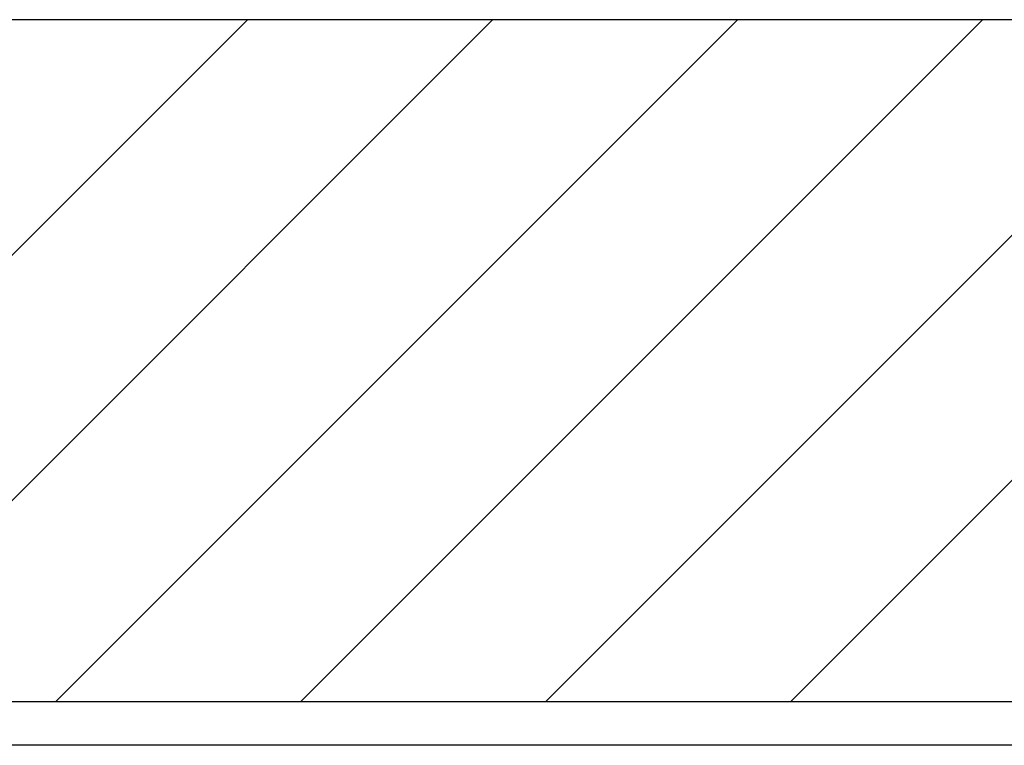
# Model space of a CAD drawing. Extents: x 3.5 to 71.5, y 2.7 to 44.5.
# Drawn here: x 26.5 to 28, y 19.4 to 20.5 of the extents above; entities that cross this region are included whole.
import ezdxf

# ---------------------------------------------------------------- set-up
doc = ezdxf.new("R2010")
doc.units = 0
doc.header["$LTSCALE"] = 4.3
doc.layers.get('0').update_dxf_attribs({"linetype": 'CONTINUOUS'})
for name, color, linetype in [('HATCH__ANSI_', 7, 'CONTINUOUS'), ('SKETCH_GEOMETRY__ANSI_', 7, 'CONTINUOUS'), ('VISIBLE__ANSI_', 7, 'CONTINUOUS')]:
    doc.layers.add(name, color=color, linetype=linetype)

# ---------------------------------------------------------------- blocks, each defined once
blk = doc.blocks.new('*X22')
at = {"color": 0}
for p, q in [((25.8745, 19.5105), (26.8587, 20.4948)), ((26.228, 19.5105), (27.2123, 20.4948)), ((26.5816, 19.5105), (27.5658, 20.4948)), ((26.9351, 19.5105), (27.9194, 20.4948)), ((27.2887, 19.5105), (28.2729, 20.4948)), ((27.6422, 19.5105), (28.6265, 20.4948))]:
    blk.add_line(p, q, dxfattribs=at)

msp = doc.modelspace()

# ---------------------------------------------------------------- linework, layer by layer
at = {"layer": 'SKETCH_GEOMETRY__ANSI_', "color": 5}
msp.add_line((30.50421, 20.49477), (16.47271, 20.49477), dxfattribs=at)
at = {"layer": 'VISIBLE__ANSI_'}
for p, q in [((31.48846, 19.51052), (15.48846, 19.51052)), ((31.42596, 19.44802), (15.42596, 19.44802))]:
    msp.add_line(p, q, dxfattribs=at)

# ---------------------------------------------------------------- block references
at = {"layer": 'HATCH__ANSI_', "color": 5, "linetype": 'CONTINUOUS'}
msp.add_blockref('*X22', (0, 0), dxfattribs=at)

doc.saveas('drawing.dxf')
